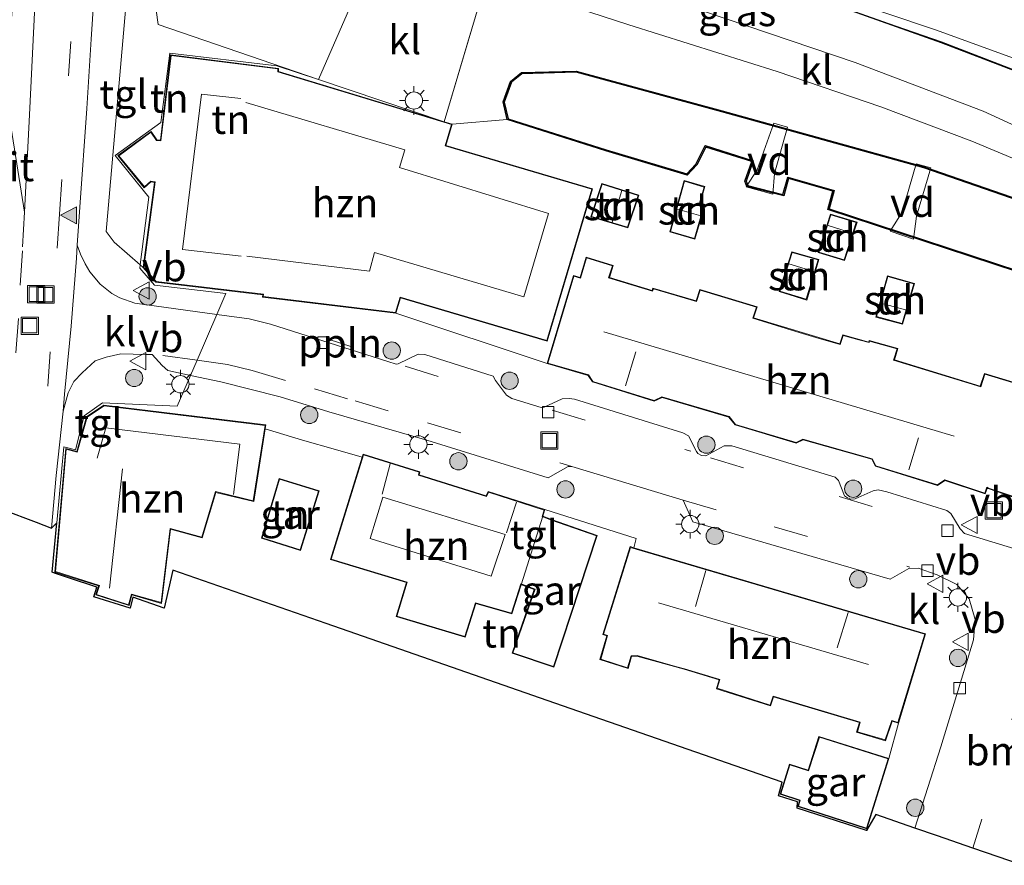
# Model space of a CAD drawing. Units: metres. Extents: x 109998 to 120010, y 477734 to 481252.
# Drawn here: x 118124 to 118210, y 479603 to 479677 of the extents above; entities that cross this region are included whole.
import ezdxf
from ezdxf.enums import TextEntityAlignment as Align

# ---------------------------------------------------------------- set-up
doc = ezdxf.new("R2010")
doc.units = ezdxf.units.M
doc.linetypes.add('IE-TERREINAFSCHEIDING', pattern=[10, 8, -2])
doc.linetypes.add('VW-3-9_STREEP', pattern=[12, 3, -9])
doc.layers.get('0').update_dxf_attribs({"lineweight": 25})
for name, color, linetype, lineweight in [('B-ME-AL-OVERIG-GV-B7', 7, 'BV-GELEIDERAIL', 18), ('B-ME-AL-OVERIG-L-B1', 7, 'Continuous', 18), ('B-ME-GR-BOMENSTRUIKEN-GV-B6', 93, 'Continuous', 18), ('B-ME-GR-BOOM-S-B1', 93, 'Continuous', 18), ('B-ME-GW-KRUINLIJN-L-B1', 93, 'Continuous', 18), ('B-ME-IE-GRASLAND-GV-B6', 93, 'Continuous', 18), ('B-ME-IE-GRONDWERKLIJN-GROND_INGERICHT-GV-B6', 253, 'Continuous', 18), ('B-ME-IE-HULPGEOMETRIE-L-B1', 53, 'Continuous', 18), ('B-ME-IE-INRICHTINGSELEMENT-S-B1', 253, 'Continuous', 18), ('B-ME-IE-MEUBILAIR_WEGMEUBILAIR-LICHTMAST-S-B1', 8, 'Continuous', 18), ('B-ME-IE-TERREINAFSCHEIDING-RASTERHEKWERK-L-B1', 8, 'IE-TERREINAFSCHEIDING', 18), ('B-ME-KG-KADASTRAAL-DAKRAND-L-B1', 13, 'Continuous', 18), ('B-ME-KG-KADASTRAAL-NOKLIJN-L-B1', 13, 'Continuous', 18), ('B-ME-KG-KADASTRAAL-OPNAMEDTMGRENS-L-B1', 10, 'Continuous', 25), ('B-ME-KW-GELUIDSWERING-GV-B6', 8, 'Continuous', 18), ('B-ME-KW-SCHERM-L-B1', 8, 'Continuous', 18), ('B-ME-OB-BESCHOEIING-GV-B6', 10, 'Continuous', 25), ('B-ME-OG-BEBOUWING-GV-B6', 173, 'Continuous', 18), ('B-ME-OG-WATER-GV-B6', 153, 'Continuous', 18), ('B-ME-VH-VERH_SOORT-BITUMEN-GV-B6', 8, 'IE-TERREINAFSCHEIDING-NATUURLIJK-HOUTWAL', 18), ('B-ME-VH-VERH_SOORT-KLINKERS-GV-B6', 8, 'IE-TERREINAFSCHEIDING-NATUURLIJK-HOUTWAL', 18), ('B-ME-VH-VERH_SOORT-TEGELS-GV-B6', 8, 'Continuous', 18), ('B-ME-VV-KOLK-S-B1', 8, 'Continuous', 18), ('B-ME-VW-MARKERING-39STREEP-015-L-B1', 255, 'VW-3-9_STREEP', 18), ('B-ME-VW-MARKERING-VERDRIJFSTRP-GV-B6', 7, 'Continuous', 18), ('B-ME-VW-MARKERING-VLAKMARK-S-B1', 7, 'Continuous', 18), ('B-ME-VW-MEUBILAIR_WEGMEUBILAIR-VERKEERSBORD-S-B1', 8, 'Continuous', 18)]:
    doc.layers.add(name, color=color, linetype=linetype, lineweight=lineweight)
doc.styles.add('NLCS-ISO', font='NLCS-ISO.TTF')
doc.linetypes.add('BV-GELEIDERAIL', pattern='A,10,-3,[108,NLCS.SHX,S=1,R=0,X=0,Y=0],-3', length=16)
doc.linetypes.add('IE-TERREINAFSCHEIDING-NATUURLIJK-HOUTWAL', pattern='A,7,-1.5,[67,NLCS.SHX,S=0.75,R=45,X=0,Y=0],-1.5,7,-1.5,[70,NLCS.SHX,S=0.75,R=0,X=0,Y=0],-1.5', length=20)

# ---------------------------------------------------------------- blocks, each defined once
blk = doc.blocks.new('put')
for p, q in [((0.75, 0.75), (-0.75, 0.75)), ((-0.75, 0.75), (-0.75, -0.75)), ((0.75, -0.75), (0.75, 0.75)), ((-0.75, -0.75), (0.75, -0.75))]:
    blk.add_line(p, q)
blk.add_lwpolyline([(-0.625, 0.625), (0.625, 0.625), (0.625, -0.625), (-0.625, -0.625)], close=True)
blk = doc.blocks.new('verkeersbord')
for p, q in [((0, 0.75), (-0.75, -0.625)), ((0.75, -0.625), (0, 0.75)), ((-0.75, -0.625), (0.75, -0.625))]:
    blk.add_line(p, q)
blk = doc.blocks.new('boom')
blk.add_hatch(color=256).paths.add_polyline_path([(-0.75, 0, 1), (0.75, 0, 1)])
blk.add_circle((0, 0), 0.75)
blk = doc.blocks.new('kolk')
blk.add_lwpolyline([(-0.5, -0.5), (0.5, -0.5), (0.5, 0.5), (-0.5, 0.5)], close=True)
blk = doc.blocks.new('verfsymbol')
for color in [252, 253]:
    blk.add_hatch(color=color).paths.add_polyline_path([(0.75, -0.625), (0, 0.75), (-0.75, -0.625)])
blk.add_lwpolyline([(0.75, -0.625), (0, 0.75), (-0.75, -0.625)], close=True)
blk = doc.blocks.new('lantaarnpaal')
for p, q in [((-0.884, 0.884), (-0.53, 0.53)), ((0, 0.75), (0, 1.25)), ((0.53, 0.53), (0.884, 0.884)), ((-0.75, 0), (-1.25, 0)), ((0.75, 0), (1.25, 0)), ((-0.53, -0.53), (-0.884, -0.884)), ((0, -0.75), (0, -1.25)), ((0.53, -0.53), (0.884, -0.884))]:
    blk.add_line(p, q)
blk.add_circle((0, 0), 0.75)

msp = doc.modelspace()

# ---------------------------------------------------------------- linework, layer by layer
at = {"layer": 'B-ME-AL-OVERIG-GV-B7'}
for points in [[(118189.466, 479661.384, -1.802), (118187.138, 479662.034, -1.757), (118188.106, 479663.507, -1.637), (118189.552, 479667.558, -1.625), (118190.728, 479667.2, -1.637), (118189.59, 479663.181, -1.637), (118189.466, 479661.384, -1.802)], [(118201.659, 479657.486, -1.724), (118199.639, 479658.171, -1.787), (118200.663, 479659.84, -1.619), (118201.883, 479664.031, -1.619), (118203.158, 479663.66, -1.619), (118201.92, 479659.467, -1.655), (118201.659, 479657.486, -1.724)]]:
    msp.add_polyline3d(points, dxfattribs=at)
at = {"layer": 'B-ME-AL-OVERIG-L-B1'}
msp.add_line((118152.93, 479648.145, -0.812), (118150.89, 479648.811, -0.812), dxfattribs=at)
at = {"layer": 'B-ME-GR-BOMENSTRUIKEN-GV-B6'}
msp.add_polyline3d([(118268.287, 479643.444, -2.204), (118225.976, 479655.665, -1.862), (118202.57, 479663.754, -1.862), (118185.062, 479668.616, -1.862), (118172.391, 479672.065, -1.862), (118167.64, 479671.928, -1.223), (118166.707, 479671.169, -1.223), (118166.055, 479669.388, -1.223), (118166.419, 479667.854, -1.223), (118161.63, 479667.462, -0.77), (118160.94, 479667.671, -1.178), (118164.391, 479679.257, -1.178), (118164.662, 479680.103, -1.442), (118176.967, 479676.079, -1.355), (118189.841, 479672.015, -1.724), (118198.828, 479668.964, -2.003), (118206.702, 479665.993, -2.072), (118223.963, 479658.786, -2.168), (118228.023, 479661.036, -2.041), (118229.491, 479664.57, -1.939)], dxfattribs=at)
at = {"layer": 'B-ME-GW-KRUINLIJN-L-B1'}
msp.add_polyline3d([(118158.225, 479690.109, -1.778), (118166.765, 479687.642, -2.185), (118176.512, 479684.543, -2.195), (118185.789, 479681.691, -2.129), (118195.201, 479678.478, -2.196), (118203.55, 479675.649, -2.312), (118211.911, 479672.594, -2.36), (118229.383, 479665.417, -2.017)], dxfattribs=at)
at = {"layer": 'B-ME-IE-GRASLAND-GV-B6'}
for points in [[(118231.711, 479671.026, -5.468), (118229.383, 479665.417, -2.017), (118211.911, 479672.594, -2.36), (118203.55, 479675.649, -2.312), (118195.201, 479678.478, -2.196), (118185.789, 479681.691, -2.129), (118176.512, 479684.543, -2.195), (118166.765, 479687.642, -2.185), (118158.225, 479690.109, -1.778), (118160.734, 479695.872, -5.453), (118171.05, 479692.913, -5.509), (118187.507, 479687.411, -5.564), (118197.387, 479683.922, -5.56), (118210.936, 479679.08, -5.633), (118227.161, 479672.896, -5.661), (118231.711, 479671.026, -5.468)], [(118274.1, 479645.315, -1.478), (118229.767, 479664.547, -1.707), (118223.954, 479666.794, -0.885), (118213.234, 479671.076, -2.107), (118204.091, 479674.6, -1.442), (118194.55, 479677.883, -1.442), (118184.934, 479681.238, -1.468), (118179.877, 479682.866, -1.438), (118172.596, 479685.166, -1.411), (118164.549, 479687.635, -1.438), (118157.995, 479689.582, -1.379), (118158.225, 479690.109, -1.778), (118166.765, 479687.642, -2.185), (118176.512, 479684.543, -2.195), (118185.789, 479681.691, -2.129), (118195.201, 479678.478, -2.196), (118203.55, 479675.649, -2.312), (118211.911, 479672.594, -2.36), (118229.383, 479665.417, -2.017)], [(118194.55, 479677.883, -1.442), (118204.065, 479674.528, -1.442), (118213.206, 479671.004, -2.107), (118216.395, 479669.731, -1.593), (118214.436, 479664.91, -1.982), (118211.547, 479666.834, -1.988), (118207.706, 479668.594, -2.009), (118196.588, 479672.806, -1.793), (118183.526, 479677.233, -1.367), (118163.544, 479683.756, -1.151), (118162.347, 479684.202, -1.151), (118156.337, 479685.774, -1.151), (118157.963, 479689.509, -1.406), (118164.529, 479687.561, -1.438), (118172.576, 479685.092, -1.411), (118179.853, 479682.792, -1.438), (118184.91, 479681.166, -1.468), (118194.55, 479677.883, -1.442)]]:
    msp.add_polyline3d(points, dxfattribs=at)
at = {"layer": 'B-ME-IE-GRONDWERKLIJN-GROND_INGERICHT-GV-B6'}
for points in [[(118150.053, 479671.341, -0.774), (118146.431, 479672.52, -0.686), (118137.141, 479673.627, -0.77), (118136.369, 479667.609, -0.77), (118132.412, 479664.736, -0.77), (118135.316, 479661.134, -0.77), (118134.578, 479655.247, -0.73), (118132.3, 479657.22, -0.369), (118131.633, 479658.156, -0.387), (118133.633, 479681.344, -0.362), (118135.447, 479681.099, -0.544), (118136.117, 479676.097, -0.53), (118150.053, 479671.341, -0.774)], [(118150.053, 479671.341, -0.774), (118160.94, 479667.671, -1.178), (118146.563, 479672.032, -0.77), (118146.577, 479672.296, -0.77), (118137.207, 479673.473, -0.77), (118136.326, 479666.072, -0.77), (118136.025, 479666.094, -0.77), (118135.519, 479666.836, -0.77), (118132.645, 479664.737, -0.77), (118134.929, 479661.945, -0.77), (118135.507, 479662.463, -0.77), (118135.82, 479662.408, -0.77), (118134.832, 479655.027, -0.77), (118134.578, 479655.247, -0.73), (118135.316, 479661.134, -0.77), (118132.412, 479664.736, -0.77), (118136.369, 479667.609, -0.77), (118137.141, 479673.627, -0.77), (118146.431, 479672.52, -0.686), (118150.053, 479671.341, -0.774)], [(118210.313, 479645.096, -1.127), (118207.804, 479645.826, -1.127), (118207.452, 479644.731, -1.127), (118199.995, 479647.031, -1.127), (118200.306, 479648.001, -1.127), (118197.814, 479648.697, -1.127), (118197.777, 479648.566, -1.127), (118195.524, 479649.197, -1.127), (118195.266, 479648.404, -1.127), (118187.781, 479650.654, -1.127), (118188.1, 479651.615, -1.127), (118183.124, 479653.112, -1.127), (118182.812, 479652.145, -1.127), (118179.052, 479653.24, -1.127), (118178.992, 479653.024, -1.127), (118175.273, 479654.165, -1.127), (118175.603, 479655.203, -1.127), (118173.257, 479655.935, -1.127), (118172.728, 479654.168, -1.127), (118172.162, 479654.337, -1.127), (118169.88, 479646.707, -1.138), (118156.747, 479651.073, -0.783), (118157.166, 479652.408, -0.77), (118169.883, 479648.648, -0.77), (118173.818, 479661.844, -0.77), (118161.095, 479665.624, -0.77), (118161.63, 479667.462, -0.77), (118166.419, 479667.854, -1.223), (118174.978, 479665.153, -1.223), (118182.027, 479663.028, -1.226), (118182.855, 479663.934, -1.49), (118183.627, 479665.476, -1.697), (118187.619, 479664.229, -1.697), (118187.026, 479662.527, -1.697), (118187.21, 479662.054, -1.697), (118190.392, 479661.253, -1.883), (118190.822, 479662.751, -1.883), (118194.647, 479661.648, -1.652), (118194.218, 479660.058, -1.652), (118216.927, 479652.6, -1.613)], [(118177.833, 479661.308, -1.298), (118174.627, 479662.322, -1.298), (118173.659, 479659.429, -1.298), (118176.87, 479658.458, -1.298), (118177.833, 479661.308, -1.298)], [(118183.571, 479660.5, -1.922), (118183.159, 479660.628, -1.922), (118183.552, 479662.041, -1.922), (118181.764, 479662.587, -1.922), (118180.509, 479658.115, -1.922), (118182.695, 479657.49, -1.922), (118183.571, 479660.5, -1.922)], [(118196.757, 479658.958, -1.781), (118194.443, 479659.654, -1.781), (118193.37, 479656.34, -1.781), (118195.662, 479655.632, -1.781), (118196.757, 479658.958, -1.781)], [(118192.391, 479652.206, -1.736), (118193.439, 479655.721, -1.736), (118191.107, 479656.377, -1.736), (118189.996, 479652.938, -1.736), (118192.391, 479652.206, -1.736)], [(118201.741, 479653.644, -1.976), (118199.397, 479654.316, -1.976), (118198.376, 479650.731, -1.976), (118200.705, 479650.124, -1.976), (118201.741, 479653.644, -1.976)], [(118153.83, 479638.58, -0.896), (118151.066, 479629.705, -1.097), (118157.668, 479627.697, -1.097), (118156.775, 479624.771, -1.097), (118162.771, 479622.962, -1.097), (118163.686, 479625.898, -1.097), (118166.8, 479624.995, -1.097), (118167.626, 479627.514, -1.097), (118167.733, 479627.477, -1.097), (118168.762, 479627.114, -1.097), (118166.834, 479621.574, -1.097), (118170.459, 479620.369, -1.097), (118174.208, 479631.781, -1.097), (118170.262, 479633.172, -1.097), (118169.497, 479633.45, -1.097), (118169.671, 479634.029, -1.097), (118177.606, 479631.52, -1.109), (118177.387, 479630.727, -1.109), (118177.069, 479630.821, -1.055), (118174.708, 479623.202, -1.055), (118175.051, 479623.087, -1.055), (118174.457, 479621.025, -1.055), (118176.891, 479620.258, -1.055), (118177.191, 479621.295, -1.055), (118177.667, 479621.322, -1.055), (118181.75, 479620.186, -1.055), (118184.804, 479619.267, -1.055), (118184.573, 479618.5, -1.055), (118189.244, 479617.023, -1.055), (118189.512, 479617.799, -1.055), (118196.959, 479615.559, -1.055), (118196.723, 479614.716, -1.055), (118199.239, 479613.993, -1.055), (118199.815, 479615.689, -1.055), (118200.343, 479615.52, -1.055), (118199.529, 479612.449, -1.205), (118193.455, 479614.355, -1.205), (118192.524, 479611.449, -1.205), (118190.895, 479611.948, -1.205), (118190.09, 479609.347, -1.205), (118191.774, 479608.811, -1.205), (118191.615, 479608.275, -1.205), (118197.608, 479606.333, -1.205), (118197.57, 479606.189, -1.212), (118191.556, 479608.147, -1.181), (118191.591, 479608.697, -1.181), (118189.93, 479609.209, -1.181), (118190.257, 479610.406, -1.181), (118171.22, 479617.003, -1.401), (118150.709, 479624.166, -1.212), (118137.389, 479628.777, -0.779), (118136.648, 479625.495, -0.779), (118133.944, 479626.431, -0.779), (118133.701, 479625.485, -0.221), (118130.546, 479626.478, -0.23), (118130.816, 479627.294, -0.23), (118128.439, 479628.095, -0.269), (118127.146, 479628.53, -0.833), (118127.156, 479628.62, -0.833), (118128.444, 479628.212, -0.269), (118130.962, 479627.415, -0.833), (118130.725, 479626.635, -0.833), (118133.602, 479625.706, -0.833), (118133.845, 479626.637, -0.833), (118136.421, 479625.891, -0.833), (118137.214, 479632.343, -0.833), (118139.941, 479631.571, -0.833), (118141.124, 479635.526, -0.833), (118144.421, 479634.731, -0.833), (118145.407, 479641.039, -0.896), (118148.661, 479640.067, -0.869), (118151.525, 479639.243, -0.896), (118153.83, 479638.58, -0.896)], [(118145.089, 479631.562, -0.905), (118148.485, 479630.479, -0.905), (118150.088, 479635.652, -0.905), (118146.619, 479636.721, -0.905), (118145.089, 479631.562, -0.905)]]:
    msp.add_polyline3d(points, dxfattribs=at)
at = {"layer": 'B-ME-IE-HULPGEOMETRIE-L-B1'}
msp.add_polyline3d([(118127.34, 479632.893, -0.833), (118127.947, 479639.485, -0.833), (118128.962, 479639.208, -0.833), (118129.702, 479642.16, -0.833), (118131.303, 479643.294, -0.833), (118137.792, 479643.012, -0.833), (118138.931, 479645.673, -0.676), (118139.502, 479646.988, -0.842), (118141.229, 479650.963, -0.874), (118142.001, 479652.764, -0.77), (118135.824, 479653.495, -0.77), (118134.544, 479654.98, -0.77), (118134.578, 479655.247, -0.73), (118135.316, 479661.134, -0.77), (118132.412, 479664.736, -0.77), (118136.369, 479667.609, -0.77), (118137.141, 479673.627, -0.77), (118146.431, 479672.52, -0.686), (118150.053, 479671.341, -0.774), (118154.531, 479681.627, -0.761)], dxfattribs=at)
at = {"layer": 'B-ME-IE-TERREINAFSCHEIDING-RASTERHEKWERK-L-B1'}
msp.add_line((118160.94, 479667.671, -1.178), (118164.391, 479679.257, -1.178), dxfattribs=at)
at = {"layer": 'B-ME-KG-KADASTRAAL-DAKRAND-L-B1'}
for points in [[(118173.756, 479661.81, 6.335), (118169.849, 479648.71, 6.249), (118157.133, 479652.47, 6.297), (118156.712, 479651.128, 6.249), (118145.238, 479652.514, 6.25), (118145.256, 479652.714, 6.877), (118135.943, 479653.804, 6.721), (118134.885, 479655.043, 6.613), (118135.877, 479662.455, 6.766), (118135.489, 479662.514, 2.559), (118134.935, 479662.017, 2.56), (118132.717, 479664.728, 2.722), (118135.507, 479666.765, 2.723), (118135.999, 479666.043, 2.723), (118136.371, 479666.024, 6.867), (118137.251, 479673.417, 6.888), (118146.525, 479672.252, 6.866), (118146.511, 479671.996, 6.86), (118161.568, 479667.429, 6.299), (118161.033, 479665.59, 6.305), (118173.756, 479661.81, 6.335)], [(118177.77, 479661.275, 0.972), (118176.838, 479658.52, 0.972), (118173.723, 479659.462, 1.002), (118174.659, 479662.259, 0.978), (118177.77, 479661.275, 0.972)], [(118183.509, 479660.467, 0.617), (118182.662, 479657.551, 0.342), (118180.57, 479658.15, 0.334), (118181.798, 479662.525, -0.055), (118183.493, 479662.006, -0.225), (118183.1, 479660.595, 0.515), (118183.509, 479660.467, 0.617)], [(118195.63, 479655.694, 0.09), (118193.433, 479656.373, 0.09), (118194.475, 479659.592, 0.055), (118196.693, 479658.925, 0.063), (118195.63, 479655.694, 0.09)], [(118190.06, 479652.971, 0.26), (118192.357, 479652.269, 0.264), (118193.377, 479655.687, 0.152), (118191.14, 479656.316, 0.243), (118190.06, 479652.971, 0.26)], [(118169.942, 479646.741, 5.63), (118172.195, 479654.275, 5.621), (118172.756, 479654.108, 5.642), (118173.285, 479655.873, 3.125), (118175.538, 479655.172, 2.256), (118175.207, 479654.13, 2.832), (118179.027, 479652.964, 5.609), (118179.086, 479653.178, 5.609), (118182.844, 479652.084, 5.591), (118183.156, 479653.051, 5.516), (118188.036, 479651.582, 5.562), (118187.717, 479650.621, 5.601), (118191.461, 479649.493, 5.795), (118193.187, 479648.962, 2.657), (118195.298, 479648.343, 2.57), (118195.556, 479649.136, 2.549), (118196.912, 479648.757, 2.552), (118197.816, 479648.52, 6.018), (118197.848, 479648.636, 6.017), (118200.242, 479647.967, 6.024), (118199.931, 479646.998, 6.228), (118203.717, 479645.826, 6.209), (118207.482, 479644.669, 4.85), (118207.835, 479645.766, 4.154), (118210.251, 479645.061, 4.74)], [(118201.679, 479653.61, 0.33), (118200.671, 479650.185, 0.351), (118198.438, 479650.767, 0.192), (118199.431, 479654.254, 0.213), (118201.679, 479653.61, 0.33)], [(118210.838, 479634.986, 1.984), (118208.164, 479635.896, 1.979), (118208.017, 479635.971, 5.5), (118207.841, 479635.463, 5.353), (118204.371, 479636.623, 3.125), (118203.732, 479636.176, 3.125), (118198.389, 479637.832, 2.996), (118198.065, 479638.435, 5.678), (118192.058, 479640.146, 5.346), (118191.463, 479639.842, 2.616), (118186.202, 479641.425, 2.612), (118185.665, 479642.1, 5.321), (118179.822, 479643.819, 5.733), (118179.147, 479643.485, 2.898), (118173.832, 479645.146, 2.945), (118173.46, 479645.71, 5.711), (118169.942, 479646.741, 5.63)], [(118145.403, 479641.338, 6.802), (118131.433, 479643.027, 6.806), (118129.958, 479642.047, 6.861), (118129.116, 479639.018, 6.787), (118128.162, 479639.278, 3.641), (118127.21, 479628.661, 3.498), (118131.027, 479627.454, 6.771), (118130.788, 479626.667, 1.835), (118133.568, 479625.769, 1.835), (118133.813, 479626.706, 6.165), (118136.379, 479625.965, 3.63), (118137.171, 479632.407, 3.392), (118139.907, 479631.633, 3.188), (118140.754, 479634.46, 3.123), (118141.092, 479635.592, 9.825), (118144.381, 479634.8, 6.726), (118145.403, 479641.338, 6.802)], [(118174.146, 479631.75, 0.863), (118170.427, 479620.432, 0.627), (118166.898, 479621.606, 0.568), (118168.825, 479627.145, 0.724), (118167.751, 479627.524, 0.681), (118167.596, 479627.582, 3.075), (118166.768, 479625.056, 3.063), (118163.652, 479625.96, 3.114), (118162.738, 479623.024, 2.547), (118156.837, 479624.805, 2.539), (118157.73, 479627.73, 3.013), (118151.129, 479629.738, 2.944), (118153.947, 479638.786, 2.964), (118158.775, 479637.271, 2.756), (118158.701, 479637.01, 2.756), (118164.615, 479635.173, 2.835), (118164.774, 479635.535, 2.835), (118169.609, 479633.996, 3.041), (118169.436, 479633.42, 3.023), (118170.245, 479633.125, 0.78), (118174.146, 479631.75, 0.863)], [(118150.025, 479635.619, 1.218), (118148.452, 479630.542, 1.167), (118145.151, 479631.595, 1.168), (118146.653, 479636.658, 1.185), (118150.025, 479635.619, 1.218)], [(118177.103, 479630.76, 5.623), (118202.647, 479623.222, 5.641), (118200.309, 479615.58, 5.645), (118199.782, 479615.749, 5.546), (118199.206, 479614.054, 2.537), (118196.784, 479614.749, 2.654), (118197.02, 479615.591, 2.654), (118189.48, 479617.86, 2.759), (118189.212, 479617.084, 2.528), (118184.635, 479618.532, 2.528), (118184.866, 479619.3, 2.76), (118181.783, 479620.227, 2.579), (118181.115, 479620.399, 5.615), (118177.672, 479621.371, 5.528), (118177.153, 479621.342, 5.525), (118176.857, 479620.32, 5.528), (118174.518, 479621.057, 5.549), (118175.112, 479623.118, 5.585), (118174.77, 479623.233, 5.585), (118177.103, 479630.76, 5.623)], [(118193.488, 479614.292, 1.192), (118199.466, 479612.416, 1.192), (118197.575, 479606.396, 1.313), (118191.677, 479608.308, 1.34), (118191.836, 479608.844, 1.298), (118190.152, 479609.38, 1.157), (118190.928, 479611.886, 1.159), (118192.557, 479611.387, 1.237), (118193.488, 479614.292, 1.192)]]:
    msp.add_polyline3d(points, dxfattribs=at)
at = {"layer": 'B-ME-KG-KADASTRAAL-NOKLIJN-L-B1'}
for p, q in [((118176.365, 479661.695, 2.196), (118175.507, 479658.947, 2.196)), ((118183.192, 479659.515, 0.75), (118181.196, 479660.08, 0.75)), ((118196.367, 479658.007, 0.591), (118194.252, 479658.68, 0.561)), ((118190.853, 479655.334, 0.732), (118193.021, 479654.691, 0.732)), ((118198.834, 479651.946, 0.648), (118200.958, 479651.36, 0.648)), ((118174.778, 479649.457, 9.207), (118205.185, 479640.409, 9.207)), ((118177.581, 479647.709, 8.646), (118176.657, 479644.774, 8.646)), ((118202.079, 479640.25, 8.448), (118201.236, 479637.493, 8.448)), ((118131.896, 479627.228, 7.143), (118133.043, 479637.555, 7.143)), ((118156.25, 479638.013, 6.627), (118155.569, 479635.379, 6.627)), ((118167.221, 479634.682, 6.549), (118166.351, 479632.004, 6.657)), ((118183.652, 479628.748, 8.682), (118182.736, 479625.64, 8.643)), ((118197.75, 479620.593, 9.3), (118179.543, 479625.945, 9.276)), ((118195.986, 479625.112, 8.637), (118195.029, 479622.035, 8.637))]:
    msp.add_line(p, q, dxfattribs=at)
for points in [[(118143.301, 479669.689, 10.461), (118139.899, 479670.069, 10.461), (118138.25, 479656.588, 10.467), (118143.321, 479656.002, 10.467)], [(118143.825, 479656.024, 9.726), (118154.461, 479654.697, 9.792), (118154.896, 479656.34, 9.744), (118167.839, 479652.481, 9.732), (118169.992, 479659.717, 9.732), (118157.063, 479663.702, 9.735), (118157.523, 479665.246, 9.735), (118143.733, 479669.346, 9.654)], [(118130.846, 479638.499, 9.867), (118131.6, 479641.122, 9.807), (118143.211, 479639.701, 9.84), (118142.668, 479635.356, 9.798)], [(118155.61, 479635.12, 6.876), (118166.237, 479631.886, 6.873), (118165.004, 479628.27, 6.84), (118154.526, 479631.536, 6.84), (118155.61, 479635.12, 6.876)]]:
    msp.add_polyline3d(points, dxfattribs=at)
at = {"layer": 'B-ME-KG-KADASTRAAL-OPNAMEDTMGRENS-L-B1'}
for points in [[(118122.618, 479634.028, -0.602), (118125.55, 479632.93, -0.426), (118126.876, 479632.433, -0.567), (118127.34, 479632.893, -0.833)], [(118211.105, 479603.184, -1.324), (118206.807, 479604.668, -1.413), (118203.736, 479605.728, -1.446), (118201.777, 479606.406, -1.294), (118198.395, 479607.578, -1.181), (118197.57, 479606.189, -1.212), (118191.556, 479608.147, -1.181), (118191.591, 479608.697, -1.181), (118189.93, 479609.209, -1.181), (118190.257, 479610.406, -1.181), (118171.22, 479617.003, -1.401), (118150.709, 479624.166, -1.212), (118137.389, 479628.777, -0.779), (118136.648, 479625.495, -0.779), (118133.944, 479626.431, -0.779), (118133.701, 479625.485, -0.221), (118130.546, 479626.478, -0.23), (118130.816, 479627.294, -0.23), (118128.439, 479628.095, -0.269), (118127.146, 479628.53, -0.833), (118126.944, 479628.598, -0.833), (118127.34, 479632.893, -0.833)]]:
    msp.add_polyline3d(points, dxfattribs=at)
at = {"layer": 'B-ME-KW-GELUIDSWERING-GV-B6'}
msp.add_polyline3d([(118274.068, 479645.245, -1.8), (118229.737, 479664.475, -1.938), (118229.491, 479664.57, -1.939), (118225.182, 479666.236, -0.982), (118225.089, 479666.272, -0.982), (118216.488, 479669.693, -1.593), (118216.395, 479669.731, -1.593), (118213.206, 479671.004, -2.107), (118204.065, 479674.528, -1.442), (118194.55, 479677.883, -1.442), (118204.091, 479674.6, -1.442), (118213.234, 479671.076, -2.107), (118223.954, 479666.794, -0.885), (118229.767, 479664.547, -1.707), (118274.1, 479645.315, -1.478)], dxfattribs=at)
at = {"layer": 'B-ME-KW-SCHERM-L-B1'}
msp.add_polyline3d([(118157.951, 479689.552, 2.579), (118164.539, 479687.598, 2.844), (118172.586, 479685.129, 3.39), (118179.865, 479682.829, 3.457), (118184.922, 479681.202, 3.549), (118194.562, 479677.919, 3.537), (118204.078, 479674.564, 3.624), (118213.22, 479671.04, 3.6), (118223.94, 479666.758, 3.495), (118229.752, 479664.511, 3.495), (118274.084, 479645.28, 3.594), (118287.302, 479639.378, 3.315), (118306.519, 479630.766, 3.333), (118323.175, 479623.339, 2.97), (118331.39, 479619.625, 2.94), (118339.027, 479616.341, 0.192)], dxfattribs=at)
at = {"layer": 'B-ME-OB-BESCHOEIING-GV-B6'}
for points in [[(118264.421, 479638.995, -1.286), (118216.927, 479652.6, -1.613), (118194.218, 479660.058, -1.652), (118194.647, 479661.648, -1.652), (118190.822, 479662.751, -1.883), (118190.392, 479661.253, -1.883), (118187.21, 479662.054, -1.697), (118187.026, 479662.527, -1.697), (118187.619, 479664.229, -1.697), (118183.627, 479665.476, -1.697), (118182.855, 479663.934, -1.49), (118182.027, 479663.028, -1.226), (118174.978, 479665.153, -1.223), (118166.419, 479667.854, -1.223), (118166.055, 479669.388, -1.223), (118166.707, 479671.169, -1.223), (118167.64, 479671.928, -1.223), (118172.391, 479672.065, -1.862), (118185.062, 479668.616, -1.862), (118202.57, 479663.754, -1.862), (118225.976, 479655.665, -1.862), (118268.287, 479643.444, -2.204)], [(118268.257, 479643.349, -2.423), (118225.946, 479655.57, -2.423), (118202.54, 479663.659, -2.423), (118185.036, 479668.52, -2.423), (118172.38, 479671.965, -2.423), (118167.677, 479671.829, -2.423), (118166.791, 479671.109, -2.423), (118166.159, 479669.382, -2.423), (118166.503, 479667.932, -2.423), (118175.007, 479665.248, -2.423), (118181.995, 479663.142, -2.423), (118182.772, 479663.991, -2.423), (118183.576, 479665.597, -2.423), (118187.747, 479664.293, -2.423), (118187.133, 479662.529, -2.423), (118187.284, 479662.138, -2.423), (118190.322, 479661.373, -2.423), (118190.754, 479662.875, -2.423), (118194.769, 479661.716, -2.423), (118194.339, 479660.123, -2.423), (118216.956, 479652.695, -2.423), (118280.632, 479634.455, -2.423)]]:
    msp.add_polyline3d(points, dxfattribs=at)
at = {"layer": 'B-ME-OG-BEBOUWING-GV-B6'}
for points in [[(118160.94, 479667.671, -1.178), (118161.63, 479667.462, -0.77), (118161.095, 479665.624, -0.77), (118173.818, 479661.844, -0.77), (118169.883, 479648.648, -0.77), (118157.166, 479652.408, -0.77), (118156.747, 479651.073, -0.783), (118145.182, 479652.47, -0.77), (118145.2, 479652.67, -0.77), (118135.918, 479653.757, -0.77), (118134.832, 479655.027, -0.77), (118135.82, 479662.408, -0.77), (118135.507, 479662.463, -0.77), (118134.929, 479661.945, -0.77), (118132.645, 479664.737, -0.77), (118135.519, 479666.836, -0.77), (118136.025, 479666.094, -0.77), (118136.326, 479666.072, -0.77), (118137.207, 479673.473, -0.77), (118146.577, 479672.296, -0.77), (118146.563, 479672.032, -0.77), (118160.94, 479667.671, -1.178)], [(118177.833, 479661.308, -1.298), (118176.87, 479658.458, -1.298), (118173.659, 479659.429, -1.298), (118174.627, 479662.322, -1.298), (118177.833, 479661.308, -1.298)], [(118183.571, 479660.5, -1.922), (118182.695, 479657.49, -1.922), (118180.509, 479658.115, -1.922), (118181.764, 479662.587, -1.922), (118183.552, 479662.041, -1.922), (118183.159, 479660.628, -1.922), (118183.571, 479660.5, -1.922)], [(118196.757, 479658.958, -1.781), (118195.662, 479655.632, -1.781), (118193.37, 479656.34, -1.781), (118194.443, 479659.654, -1.781), (118196.757, 479658.958, -1.781)], [(118192.391, 479652.206, -1.736), (118189.996, 479652.938, -1.736), (118191.107, 479656.377, -1.736), (118193.439, 479655.721, -1.736), (118192.391, 479652.206, -1.736)], [(118210.87, 479634.923, -1.127), (118208.134, 479635.853, -1.127), (118208.035, 479635.868, -1.127), (118207.873, 479635.402, -1.127), (118204.38, 479636.569, -1.127), (118203.741, 479636.121, -1.127), (118198.355, 479637.79, -1.127), (118198.031, 479638.393, -1.127), (118192.076, 479640.089, -1.127), (118191.48, 479639.785, -1.127), (118186.171, 479641.382, -1.127), (118185.634, 479642.057, -1.127), (118179.838, 479643.762, -1.127), (118179.162, 479643.428, -1.127), (118173.799, 479645.104, -1.127), (118173.428, 479645.667, -1.127), (118169.88, 479646.707, -1.138), (118172.162, 479654.337, -1.127), (118172.728, 479654.168, -1.127), (118173.257, 479655.935, -1.127), (118175.603, 479655.203, -1.127), (118175.273, 479654.165, -1.127), (118178.992, 479653.024, -1.127), (118179.052, 479653.24, -1.127), (118182.812, 479652.145, -1.127), (118183.124, 479653.112, -1.127), (118188.1, 479651.615, -1.127), (118187.781, 479650.654, -1.127), (118195.266, 479648.404, -1.127), (118195.524, 479649.197, -1.127), (118197.777, 479648.566, -1.127), (118197.814, 479648.697, -1.127), (118200.306, 479648.001, -1.127), (118199.995, 479647.031, -1.127), (118207.452, 479644.731, -1.127), (118207.804, 479645.826, -1.127), (118210.313, 479645.096, -1.127)], [(118201.741, 479653.644, -1.976), (118200.705, 479650.124, -1.976), (118198.376, 479650.731, -1.976), (118199.397, 479654.316, -1.976), (118201.741, 479653.644, -1.976)], [(118128.444, 479628.212, -0.269), (118127.156, 479628.62, -0.833), (118128.115, 479639.319, -0.833), (118129.076, 479639.061, -0.833), (118129.915, 479642.078, -0.833), (118131.421, 479643.078, -0.833), (118145.46, 479641.381, -0.833), (118145.407, 479641.039, -0.896), (118144.421, 479634.731, -0.833), (118141.124, 479635.526, -0.833), (118139.941, 479631.571, -0.833), (118137.214, 479632.343, -0.833), (118136.421, 479625.891, -0.833), (118133.845, 479626.637, -0.833), (118133.602, 479625.706, -0.833), (118130.725, 479626.635, -0.833), (118130.962, 479627.415, -0.833), (118128.444, 479628.212, -0.269)], [(118169.671, 479634.029, -1.097), (118169.497, 479633.45, -1.097), (118167.626, 479627.514, -1.097), (118166.8, 479624.995, -1.097), (118163.686, 479625.898, -1.097), (118162.771, 479622.962, -1.097), (118156.775, 479624.771, -1.097), (118157.668, 479627.697, -1.097), (118151.066, 479629.705, -1.097), (118153.83, 479638.58, -0.896), (118153.914, 479638.849, -1.097), (118158.836, 479637.304, -1.097), (118158.762, 479637.043, -1.097), (118164.587, 479635.234, -1.097), (118164.746, 479635.596, -1.097), (118169.671, 479634.029, -1.097)], [(118145.089, 479631.562, -0.905), (118146.619, 479636.721, -0.905), (118150.088, 479635.652, -0.905), (118148.485, 479630.479, -0.905), (118145.089, 479631.562, -0.905)], [(118169.497, 479633.45, -1.097), (118170.262, 479633.172, -1.097), (118174.208, 479631.781, -1.097), (118170.459, 479620.369, -1.097), (118166.834, 479621.574, -1.097), (118168.762, 479627.114, -1.097), (118167.733, 479627.477, -1.097), (118167.626, 479627.514, -1.097), (118169.497, 479633.45, -1.097)], [(118200.343, 479615.52, -1.055), (118199.815, 479615.689, -1.055), (118199.239, 479613.993, -1.055), (118196.723, 479614.716, -1.055), (118196.959, 479615.559, -1.055), (118189.512, 479617.799, -1.055), (118189.244, 479617.023, -1.055), (118184.573, 479618.5, -1.055), (118184.804, 479619.267, -1.055), (118181.75, 479620.186, -1.055), (118177.667, 479621.322, -1.055), (118177.191, 479621.295, -1.055), (118176.891, 479620.258, -1.055), (118174.457, 479621.025, -1.055), (118175.051, 479623.087, -1.055), (118174.708, 479623.202, -1.055), (118177.069, 479630.821, -1.055), (118177.387, 479630.727, -1.109), (118202.709, 479623.254, -1.055), (118200.343, 479615.52, -1.055)], [(118191.615, 479608.275, -1.205), (118191.774, 479608.811, -1.205), (118190.09, 479609.347, -1.205), (118190.895, 479611.948, -1.205), (118192.524, 479611.449, -1.205), (118193.455, 479614.355, -1.205), (118199.529, 479612.449, -1.205), (118197.608, 479606.333, -1.205), (118191.615, 479608.275, -1.205)]]:
    msp.add_polyline3d(points, dxfattribs=at)
at = {"layer": 'B-ME-OG-WATER-GV-B6'}
msp.add_polyline3d([(118280.632, 479634.455, -2.423), (118216.956, 479652.695, -2.423), (118194.339, 479660.123, -2.423), (118194.769, 479661.716, -2.423), (118190.754, 479662.875, -2.423), (118190.322, 479661.373, -2.423), (118187.284, 479662.138, -2.423), (118187.133, 479662.529, -2.423), (118187.747, 479664.293, -2.423), (118183.576, 479665.597, -2.423), (118182.772, 479663.991, -2.423), (118181.995, 479663.142, -2.423), (118175.007, 479665.248, -2.423), (118166.503, 479667.932, -2.423), (118166.159, 479669.382, -2.423), (118166.791, 479671.109, -2.423), (118167.677, 479671.829, -2.423), (118172.38, 479671.965, -2.423), (118185.036, 479668.52, -2.423), (118202.54, 479663.659, -2.423), (118225.946, 479655.57, -2.423), (118268.257, 479643.349, -2.423)], dxfattribs=at)
at = {"layer": 'B-ME-VH-VERH_SOORT-BITUMEN-GV-B6'}
msp.add_polyline3d([(118131.522, 479694.523, 0.45), (118131.392, 479692.164, 0.331), (118131.041, 479685.793, -0.005), (118130.312, 479674.832, -0.242), (118129.951, 479668.823, -0.345), (118129.333, 479660.261, -0.438), (118129.111, 479656.98, -0.566), (118129.034, 479655.845, -0.613), (118128.576, 479649.93, -0.625), (118127.993, 479644.051, -0.625), (118127.877, 479642.582, -0.602), (118127.275, 479636.993, -0.574), (118126.876, 479632.433, -0.567), (118125.55, 479632.93, -0.426), (118122.618, 479634.028, -0.602)], dxfattribs=at)
at = {"layer": 'B-ME-VH-VERH_SOORT-KLINKERS-GV-B6'}
for points in [[(118137.511, 479685.513, -0.614), (118144.075, 479683.999, -0.663), (118154.531, 479681.627, -0.761), (118150.053, 479671.341, -0.774), (118136.117, 479676.097, -0.53), (118135.447, 479681.099, -0.544), (118133.633, 479681.344, -0.362), (118134.055, 479686.232, -0.321), (118137.511, 479685.513, -0.614)], [(118214.436, 479664.91, -1.982), (118223.309, 479661.405, -1.982), (118225.182, 479666.236, -0.982), (118229.491, 479664.57, -1.939), (118228.023, 479661.036, -2.041), (118223.963, 479658.786, -2.168), (118206.702, 479665.993, -2.072), (118198.828, 479668.964, -2.003), (118189.841, 479672.015, -1.724), (118176.967, 479676.079, -1.355), (118164.662, 479680.103, -1.442), (118163.135, 479680.602, -1.349), (118160.441, 479681.327, -1.292), (118154.933, 479682.549, -1.091), (118156.337, 479685.774, -1.151), (118162.347, 479684.202, -1.151), (118163.544, 479683.756, -1.151), (118183.526, 479677.233, -1.367), (118196.588, 479672.806, -1.793), (118207.706, 479668.594, -2.009), (118211.547, 479666.834, -1.988), (118214.436, 479664.91, -1.982)], [(118164.391, 479679.257, -1.178), (118160.94, 479667.671, -1.178), (118150.053, 479671.341, -0.774), (118154.531, 479681.627, -0.761), (118161.478, 479679.912, -0.761), (118164.391, 479679.257, -1.178)], [(118141.229, 479650.963, -0.874), (118139.502, 479646.988, -0.842), (118138.931, 479645.673, -0.676), (118136.968, 479646.096, -0.853), (118136.469, 479646.543, -0.83), (118135.603, 479647.475, -0.811), (118135.038, 479647.49, -0.8), (118132.905, 479647.531, -0.725), (118131.622, 479647.247, -0.664), (118130.66, 479646.923, -0.689), (118129.533, 479645.894, -0.576), (118128.805, 479645.149, -0.624), (118128.32, 479644.168, -0.59), (118127.877, 479642.582, -0.602), (118127.993, 479644.051, -0.625), (118128.576, 479649.93, -0.625), (118129.034, 479655.845, -0.613), (118129.111, 479656.98, -0.566), (118129.382, 479656.199, -0.546), (118129.799, 479655.36, -0.56), (118130.204, 479654.665, -0.562), (118131.085, 479653.581, -0.681), (118132.108, 479652.786, -0.714), (118132.807, 479652.392, -0.738), (118134.094, 479651.924, -0.795), (118141.229, 479650.963, -0.874)], [(118211.105, 479603.184, -1.324), (118206.807, 479604.668, -1.413), (118203.736, 479605.728, -1.446), (118201.777, 479606.406, -1.294), (118204.012, 479613.454, -1.314), (118206.861, 479622.738, -1.37), (118206.999, 479624.513, -1.406), (118206.485, 479626.286, -1.399), (118205.412, 479627.545, -1.402), (118203.709, 479628.385, -1.415), (118202.053, 479628.968, -1.409), (118201.236, 479628.922, -1.319), (118199.626, 479628.012, -1.279), (118182.503, 479632.958, -1.292), (118181.663, 479634.848, -1.348), (118172.016, 479637.775, -1.31), (118171.689, 479637.775, -1.301), (118169.963, 479636.796, -1.252), (118159.423, 479640.046, -1.201), (118150.945, 479642.517, -1.032), (118146.725, 479643.824, -1.03), (118141.571, 479645.127, -0.862), (118138.931, 479645.673, -0.676), (118139.502, 479646.988, -0.842), (118141.229, 479650.963, -0.874), (118144.011, 479650.588, -0.92), (118145.865, 479650.113, -0.984), (118156.065, 479646.883, -1.123), (118156.763, 479646.66, -1.179), (118156.954, 479646.663, -1.208), (118158.689, 479647.527, -1.18), (118159.27, 479647.493, -1.155), (118165.203, 479645.616, -1.274), (118165.407, 479645.216, -1.305), (118166.351, 479643.959, -1.323), (118166.807, 479643.668, -1.373), (118169.364, 479642.898, -1.345), (118169.614, 479642.922, -1.304), (118171.169, 479643.634, -1.315), (118171.787, 479643.679, -1.308), (118172.239, 479643.605, -1.314), (118181.652, 479640.7, -1.236), (118182.129, 479640.423, -1.273), (118182.841, 479639.082, -1.344), (118182.959, 479638.884, -1.388), (118183.261, 479638.732, -1.332), (118183.646, 479638.709, -1.32), (118185.217, 479639.551, -1.289), (118185.883, 479639.577, -1.343), (118194.856, 479636.854, -1.335), (118195.135, 479636.551, -1.279), (118195.66, 479635.232, -1.324), (118195.928, 479635.063, -1.308), (118196.209, 479634.943, -1.293), (118196.582, 479634.976, -1.307), (118198.168, 479635.652, -1.344), (118198.6, 479635.757, -1.348), (118199.343, 479635.564, -1.342), (118204.533, 479633.943, -1.339), (118204.887, 479633.703, -1.37), (118205.704, 479632.363, -1.36), (118206.065, 479631.955, -1.418), (118212.826, 479629.91, -1.343)]]:
    msp.add_polyline3d(points, dxfattribs=at)
at = {"layer": 'B-ME-VH-VERH_SOORT-TEGELS-GV-B6'}
for points in [[(118133.633, 479681.344, -0.362), (118131.633, 479658.156, -0.387), (118132.3, 479657.22, -0.369), (118134.578, 479655.247, -0.73), (118134.544, 479654.98, -0.77), (118135.824, 479653.495, -0.77), (118142.001, 479652.764, -0.77), (118141.229, 479650.963, -0.874), (118134.094, 479651.924, -0.795), (118132.807, 479652.392, -0.738), (118132.108, 479652.786, -0.714), (118131.085, 479653.581, -0.681), (118130.204, 479654.665, -0.562), (118129.799, 479655.36, -0.56), (118129.382, 479656.199, -0.546), (118129.111, 479656.98, -0.566), (118129.333, 479660.261, -0.438), (118129.951, 479668.823, -0.345), (118130.312, 479674.832, -0.242), (118131.041, 479685.793, -0.005)], [(118212.826, 479629.91, -1.343), (118206.065, 479631.955, -1.418), (118205.704, 479632.363, -1.36), (118204.887, 479633.703, -1.37), (118204.533, 479633.943, -1.339), (118199.343, 479635.564, -1.342), (118198.6, 479635.757, -1.348), (118198.168, 479635.652, -1.344), (118196.582, 479634.976, -1.307), (118196.209, 479634.943, -1.293), (118195.928, 479635.063, -1.308), (118195.66, 479635.232, -1.324), (118195.135, 479636.551, -1.279), (118194.856, 479636.854, -1.335), (118185.883, 479639.577, -1.343), (118185.217, 479639.551, -1.289), (118183.646, 479638.709, -1.32), (118183.261, 479638.732, -1.332), (118182.959, 479638.884, -1.388), (118182.841, 479639.082, -1.344), (118182.129, 479640.423, -1.273), (118181.652, 479640.7, -1.236), (118172.239, 479643.605, -1.314), (118171.787, 479643.679, -1.308), (118171.169, 479643.634, -1.315), (118169.614, 479642.922, -1.304), (118169.364, 479642.898, -1.345), (118166.807, 479643.668, -1.373), (118166.351, 479643.959, -1.323), (118165.407, 479645.216, -1.305), (118165.203, 479645.616, -1.274), (118159.27, 479647.493, -1.155), (118158.689, 479647.527, -1.18), (118156.954, 479646.663, -1.208), (118156.763, 479646.66, -1.179), (118156.065, 479646.883, -1.123), (118145.865, 479650.113, -0.984), (118144.011, 479650.588, -0.92), (118141.229, 479650.963, -0.874), (118142.001, 479652.764, -0.77), (118135.824, 479653.495, -0.77), (118134.544, 479654.98, -0.77), (118134.578, 479655.247, -0.73), (118134.832, 479655.027, -0.77)], [(118134.832, 479655.027, -0.77), (118135.918, 479653.757, -0.77), (118145.2, 479652.67, -0.77), (118145.182, 479652.47, -0.77), (118156.747, 479651.073, -0.783), (118169.88, 479646.707, -1.138), (118173.428, 479645.667, -1.127), (118173.799, 479645.104, -1.127), (118179.162, 479643.428, -1.127), (118179.838, 479643.762, -1.127), (118185.634, 479642.057, -1.127), (118186.171, 479641.382, -1.127), (118191.48, 479639.785, -1.127), (118192.076, 479640.089, -1.127), (118198.031, 479638.393, -1.127), (118198.355, 479637.79, -1.127), (118203.741, 479636.121, -1.127), (118204.38, 479636.569, -1.127), (118207.873, 479635.402, -1.127), (118208.035, 479635.868, -1.127), (118208.134, 479635.853, -1.127), (118210.87, 479634.923, -1.127)], [(118138.931, 479645.673, -0.676), (118137.792, 479643.012, -0.833), (118131.303, 479643.294, -0.833), (118129.702, 479642.16, -0.833), (118128.962, 479639.208, -0.833), (118127.947, 479639.485, -0.833), (118127.34, 479632.893, -0.833), (118126.876, 479632.433, -0.567), (118127.275, 479636.993, -0.574), (118127.877, 479642.582, -0.602), (118128.32, 479644.168, -0.59), (118128.805, 479645.149, -0.624), (118129.533, 479645.894, -0.576), (118130.66, 479646.923, -0.689), (118131.622, 479647.247, -0.664), (118132.905, 479647.531, -0.725), (118135.038, 479647.49, -0.8), (118135.603, 479647.475, -0.811), (118136.469, 479646.543, -0.83), (118136.968, 479646.096, -0.853), (118138.931, 479645.673, -0.676)], [(118201.777, 479606.406, -1.294), (118198.395, 479607.578, -1.181), (118197.57, 479606.189, -1.212), (118197.608, 479606.333, -1.205), (118199.529, 479612.449, -1.205), (118200.343, 479615.52, -1.055), (118202.709, 479623.254, -1.055), (118177.387, 479630.727, -1.109), (118177.606, 479631.52, -1.109), (118169.671, 479634.029, -1.097), (118164.746, 479635.596, -1.097), (118164.587, 479635.234, -1.097), (118158.762, 479637.043, -1.097), (118158.836, 479637.304, -1.097), (118153.914, 479638.849, -1.097), (118153.83, 479638.58, -0.896), (118151.525, 479639.243, -0.896), (118148.661, 479640.067, -0.869), (118145.407, 479641.039, -0.896), (118145.46, 479641.381, -0.833), (118131.421, 479643.078, -0.833), (118129.915, 479642.078, -0.833), (118129.076, 479639.061, -0.833), (118128.115, 479639.319, -0.833), (118127.156, 479628.62, -0.833), (118127.146, 479628.53, -0.833), (118126.944, 479628.598, -0.833), (118127.34, 479632.893, -0.833), (118127.947, 479639.485, -0.833), (118128.962, 479639.208, -0.833), (118129.702, 479642.16, -0.833), (118131.303, 479643.294, -0.833), (118137.792, 479643.012, -0.833), (118138.931, 479645.673, -0.676), (118141.571, 479645.127, -0.862), (118146.725, 479643.824, -1.03), (118150.945, 479642.517, -1.032), (118159.423, 479640.046, -1.201), (118169.963, 479636.796, -1.252), (118171.689, 479637.775, -1.301), (118172.016, 479637.775, -1.31), (118181.663, 479634.848, -1.348), (118182.503, 479632.958, -1.292), (118199.626, 479628.012, -1.279), (118201.236, 479628.922, -1.319), (118202.053, 479628.968, -1.409), (118203.709, 479628.385, -1.415), (118205.412, 479627.545, -1.402), (118206.485, 479626.286, -1.399), (118206.999, 479624.513, -1.406), (118206.861, 479622.738, -1.37), (118204.012, 479613.454, -1.314), (118201.777, 479606.406, -1.294)]]:
    msp.add_polyline3d(points, dxfattribs=at)
at = {"layer": 'B-ME-VW-MARKERING-39STREEP-015-L-B1'}
for p, q in [((118139.502, 479646.988, -0.842), (118135.902, 479647.491, -0.807)), ((118157.554, 479646.466, -1.226), (118166.058, 479643.866, -1.403)), ((118170.303, 479642.65, -1.414), (118182.343, 479639.087, -1.381)), ((118211.041, 479618.672, -1.421), (118206.807, 479604.668, -1.413))]:
    msp.add_line(p, q, dxfattribs=at)
for points in [[(118126.57, 479644.728, -0.589), (118127.568, 479659.666, -0.454), (118128.759, 479677.579, -0.182), (118129.431, 479687.523, 0.166), (118129.89, 479694.953, 0.43)], [(118124.546, 479659.824, -0.421), (118124.351, 479656.485, -0.448), (118124.003, 479650.617, -0.496), (118123.677, 479646.034, -0.538)], [(118139.502, 479646.988, -0.842), (118142.141, 479646.621, -0.963), (118144.298, 479646.09, -1.031), (118149.679, 479644.495, -1.101), (118153.22, 479643.459, -1.073), (118159.501, 479641.555, -1.062), (118172.016, 479637.775, -1.31)], [(118184.037, 479638.519, -1.429), (118195.205, 479635.162, -1.384), (118206.065, 479631.955, -1.418)], [(118181.663, 479634.848, -1.348), (118189.578, 479632.552, -1.323), (118201.347, 479629.052, -1.388)]]:
    msp.add_polyline3d(points, dxfattribs=at)
at = {"layer": 'B-ME-VW-MARKERING-VERDRIJFSTRP-GV-B6'}
msp.add_polyline3d([(118124.96, 479668.264, -0.32), (118124.546, 479659.824, -0.421), (118122.88, 479670.208, -0.323), (118122.938, 479670.983, -0.295), (118123.522, 479678.047, -0.178), (118124.47, 479689.334, 0.221), (118124.966, 479696.222, 0.4), (118126.359, 479695.87, 0.4), (118125.433, 479677.728, -0.137), (118124.96, 479668.264, -0.32)], dxfattribs=at)

# ---------------------------------------------------------------- block references
at = {"layer": 'B-ME-GR-BOOM-S-B1', "rotation": 90}
for p in [(118135.217, 479652.523, 2.381), (118156.396, 479647.82, -0.644), (118134.05, 479645.446, -0.671), (118166.614, 479645.206, -0.644), (118149.24, 479642.247, -0.836), (118183.687, 479639.663, -0.644), (118162.178, 479638.221, -0.836), (118171.465, 479635.78, -0.836), (118196.422, 479635.841, -0.644), (118184.409, 479631.757, -1.075), (118196.866, 479627.992, -1.195), (118205.516, 479621.174, -1.318), (118201.807, 479608.171, 8.763)]:
    msp.add_blockref('boom', p, dxfattribs=at)
at = {"layer": 'B-ME-IE-INRICHTINGSELEMENT-S-B1', "rotation": 90}
for p in [(118125.556, 479652.716, -0.475), (118126.36, 479652.676, -0.499), (118124.993, 479649.982, -0.537), (118170.063, 479640.018, -1.293), (118208.628, 479633.951, -1.223)]:
    msp.add_blockref('put', p, dxfattribs=at)
at = {"layer": 'B-ME-IE-MEUBILAIR_WEGMEUBILAIR-LICHTMAST-S-B1', "rotation": 90}
for p in [(118158.317, 479669.512, 1.032), (118138.064, 479644.905, -0.771), (118158.704, 479639.69, 2.508), (118182.291, 479632.772, 0.03), (118205.505, 479626.42, 2.433)]:
    msp.add_blockref('lantaarnpaal', p, dxfattribs=at)
at = {"layer": 'B-ME-VV-KOLK-S-B1', "rotation": 90}
for p in [(118150.475, 479648.511, -1.43), (118169.966, 479642.485, -1.43), (118204.603, 479632.21, -1.457), (118202.866, 479628.74, -1.457), (118205.656, 479618.544, -1.355)]:
    msp.add_blockref('kolk', p, dxfattribs=at)
at = {"layer": 'B-ME-VW-MARKERING-VLAKMARK-S-B1', "rotation": 90}
msp.add_blockref('verfsymbol', (118128.407, 479659.554, -0.522), dxfattribs=at)
at = {"layer": 'B-ME-VW-MEUBILAIR_WEGMEUBILAIR-VERKEERSBORD-S-B1', "rotation": 90}
for p in [(118134.715, 479653.046, -0.663), (118134.431, 479646.906, -0.765), (118206.541, 479632.698, -1.223), (118203.576, 479627.595, -1.16), (118205.776, 479622.557, -1.16)]:
    msp.add_blockref('verkeersbord', p, dxfattribs=at)

# ---------------------------------------------------------------- texts
at = {"layer": 'B-ME-AL-OVERIG-GV-B7', "ltscale": 0.2, "style": 'NLCS-ISO'}
for p in [(118189.1493, 479664.3136), (118201.5637, 479660.6665)]:
    msp.add_text('vd', height=2.5, dxfattribs=at).set_placement(p, align=Align.MIDDLE_CENTER)
at = {"layer": 'B-ME-AL-OVERIG-L-B1', "ltscale": 0.2, "style": 'NLCS-ISO'}
msp.add_text('ppln', height=2.5, dxfattribs=at).set_placement((118151.91, 479648.478), align=Align.MIDDLE_CENTER)
at = {"layer": 'B-ME-GR-BOMENSTRUIKEN-GV-B6', "ltscale": 0.2, "style": 'NLCS-ISO'}
msp.add_text('bmn en strkn', height=2.5, dxfattribs=at).set_placement((118216.6521, 479613.0951), align=Align.MIDDLE_CENTER)
at = {"layer": 'B-ME-IE-GRASLAND-GV-B6', "ltscale": 0.2, "style": 'NLCS-ISO'}
msp.add_text('gras', height=2.5, dxfattribs=at).set_placement((118186.366, 479677.2095), align=Align.MIDDLE_CENTER)
at = {"layer": 'B-ME-IE-GRONDWERKLIJN-GROND_INGERICHT-GV-B6', "ltscale": 0.2, "style": 'NLCS-ISO'}
for p in [(118137.0891, 479669.7089), (118142.4337, 479667.8635), (118175.7422, 479660.3818), (118182.1768, 479660.0007), (118195.0606, 479657.6479), (118191.7348, 479654.2973), (118200.0505, 479652.2099), (118147.5764, 479633.6119), (118165.9161, 479623.3177)]:
    msp.add_text('tn', height=2.5, dxfattribs=at).set_placement(p, align=Align.MIDDLE_CENTER)
at = {"layer": 'B-ME-OG-BEBOUWING-GV-B6', "ltscale": 0.2, "style": 'NLCS-ISO'}
for s, p in [('hzn', (118152.339, 479660.634)), ('sch', (118175.7422, 479660.3818)), ('sch', (118182.1768, 479660.0007)), ('sch', (118195.0606, 479657.6479)), ('sch', (118191.7348, 479654.2973)), ('sch', (118200.0505, 479652.2099)), ('hzn', (118191.6591, 479645.2672)), ('hzn', (118135.6013, 479635.0247)), ('gar', (118147.5764, 479633.6119)), ('hzn', (118160.2504, 479630.9127)), ('gar', (118170.2364, 479627.0112)), ('hzn', (118188.3461, 479622.3325)), ('gar', (118194.8918, 479610.4099))]:
    msp.add_text(s, height=2.5, dxfattribs=at).set_placement(p, align=Align.MIDDLE_CENTER)
at = {"layer": 'B-ME-VH-VERH_SOORT-BITUMEN-GV-B6', "ltscale": 0.2, "style": 'NLCS-ISO'}
msp.add_text('bit', height=2.5, dxfattribs=at).set_placement((118123.2182, 479663.7632), align=Align.MIDDLE_CENTER)
at = {"layer": 'B-ME-VH-VERH_SOORT-KLINKERS-GV-B6', "ltscale": 0.2, "style": 'NLCS-ISO'}
for p in [(118157.5186, 479674.7759), (118193.2395, 479672.1469), (118132.8281, 479649.4452), (118202.5717, 479625.3558)]:
    msp.add_text('kl', height=2.5, dxfattribs=at).set_placement(p, align=Align.MIDDLE_CENTER)
at = {"layer": 'B-ME-VH-VERH_SOORT-TEGELS-GV-B6', "ltscale": 0.2, "style": 'NLCS-ISO'}
for p in [(118133.1134, 479670.0584), (118130.9511, 479641.5397), (118168.7061, 479631.8619)]:
    msp.add_text('tgl', height=2.5, dxfattribs=at).set_placement(p, align=Align.MIDDLE_CENTER)
at = {"layer": 'B-ME-VW-MEUBILAIR_WEGMEUBILAIR-VERKEERSBORD-S-B1', "ltscale": 0.2, "style": 'NLCS-ISO'}
for p in [(118134.715, 479653.046, -0.663), (118134.431, 479646.906, -0.765), (118206.541, 479632.698, -1.223), (118203.576, 479627.595, -1.16), (118205.776, 479622.557, -1.16)]:
    msp.add_text('vb', height=2.5, dxfattribs=at).set_placement(p, align=Align.BOTTOM_LEFT)

doc.saveas('drawing.dxf')
